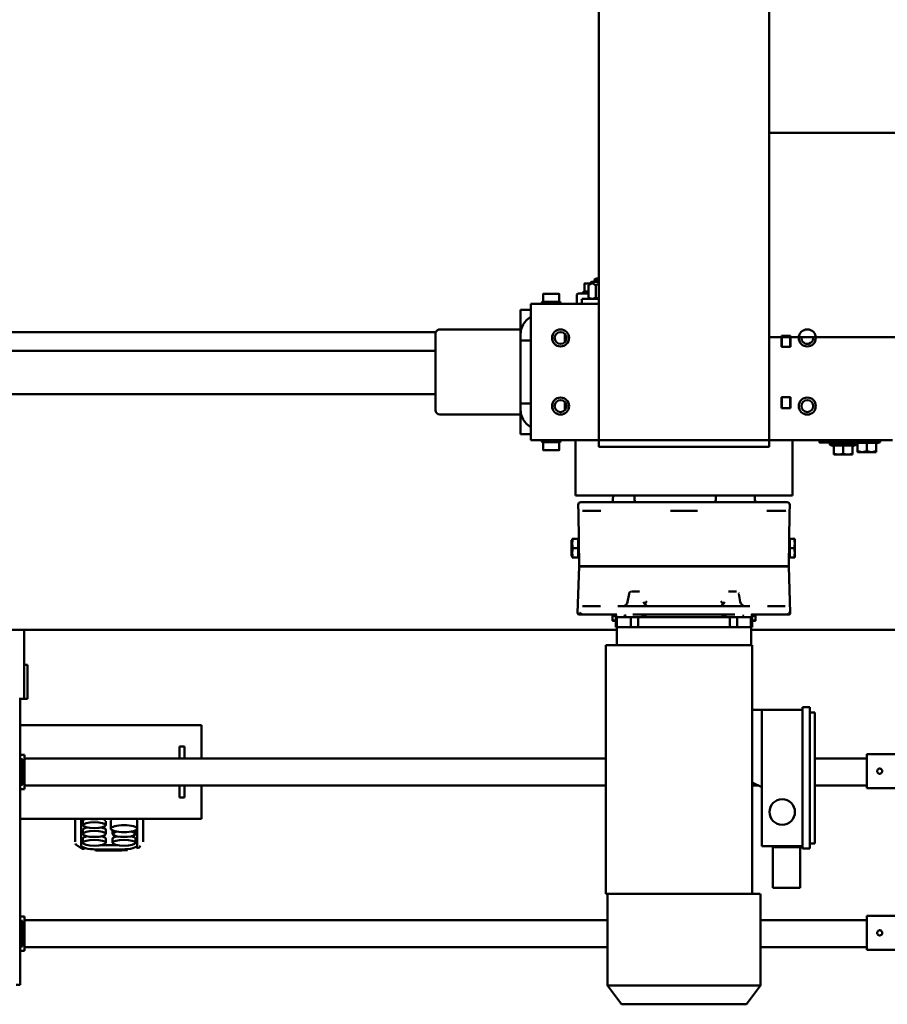
# Model space of a CAD drawing. Units: millimetres. Extents: x 0 to 23760, y 0 to 16800.
# Drawn here: x 6299 to 7319, y 1987 to 3144 of the extents above; entities that cross this region are included whole.
import ezdxf

# ---------------------------------------------------------------- set-up
doc = ezdxf.new("R2010")
doc.units = ezdxf.units.MM
doc.header["$MEASUREMENT"] = 0
doc.layers.add('(1) Shape lines', color=7, linetype='Continuous', lineweight=35, true_color=0x000000)

# ---------------------------------------------------------------- blocks, each defined once
blk = doc.blocks.new('MACRO_14_cb3ee371-ee04-4d04-8afe-ef3d0d086f19')
at = {"layer": '(1) Shape lines', "color": 7, "lineweight": 50, "ltscale": 120}
for p, q in [((4652.1, 1171), (4668.6, 1193)), ((4815.6, 1193), (4668.6, 1193)), ((4815.6, 1193), (4832.1, 1171)), ((4652.1, 1063), (4652.1, 1171)), ((4832.1, 1171), (4832.1, 1063)), ((5527.1, 1170), (5522.1, 1170)), ((5522.1, 834), (5522.1, 1170)), ((4527.1, 1129), (4457.6, 1129)), ((4527.1, 1124), (4527.1, 1129)), ((4527.1, 1126), (4652.3, 1126)), ((4527.1, 1124), (4527.1, 1094)), ((4832, 1126), (5517.1, 1126)), ((5517.1, 1130), (5522.1, 1130)), ((5517.1, 1125), (5517.1, 1130)), ((5517.1, 1095), (5517.1, 1125)), ((5522.1, 1125), (5519.6, 1125)), ((5519.6, 1095), (5519.6, 1125)), ((4509.3, 1110.1), (4509.7, 1110.8)), ((4509.7, 1110.8), (4510, 1111.2)), ((4510, 1111.2), (4510.4, 1111.5)), ((4510.4, 1111.5), (4510.9, 1111.7)), ((4510.9, 1111.7), (4511.3, 1111.9)), ((4511.3, 1111.9), (4511.7, 1112)), ((4511.7, 1112), (4512.1, 1112)), ((4512.1, 1112), (4512.6, 1112)), ((4512.6, 1112), (4513, 1111.9)), ((4513, 1111.9), (4513.4, 1111.7)), ((4513.4, 1111.7), (4514, 1111.3)), ((4514, 1111.3), (4514.5, 1110.8)), ((4514.5, 1110.8), (4514.8, 1110.4)), ((4509.1, 1109.4), (4509.2, 1109.8)), ((4509.1, 1109), (4509.1, 1109.4)), ((4509.1, 1108.5), (4509.1, 1109)), ((4509.3, 1107.9), (4509.1, 1108.5)), ((4509.2, 1109.8), (4509.3, 1110.1)), ((4509.6, 1107.3), (4509.3, 1107.9)), ((4510.1, 1106.8), (4509.6, 1107.3)), ((4510.6, 1106.4), (4510.1, 1106.8)), ((4511.1, 1106.2), (4510.6, 1106.4)), ((4511.7, 1106), (4511.1, 1106.2)), ((4512.4, 1106), (4511.7, 1106)), ((4513, 1106.1), (4512.4, 1106)), ((4513.5, 1106.3), (4513, 1106.1)), ((4514, 1106.7), (4513.5, 1106.3)), ((4514.4, 1107.1), (4514, 1106.7)), ((4514.8, 1107.7), (4514.4, 1107.1)), ((4514.8, 1110.4), (4515, 1109.7)), ((4515, 1108.4), (4514.8, 1107.7)), ((4515, 1109.7), (4515.1, 1109.1)), ((4515.1, 1109.1), (4515, 1108.4)), ((4527.1, 1089), (4457.6, 1089)), ((4527.1, 1094), (4527.1, 1089)), ((4527.1, 1094), (4652.4, 1094)), ((4832.1, 1094), (5517.1, 1094)), ((5517.1, 1095), (5517.1, 1090)), ((5517.1, 1090), (5522.1, 1090)), ((5522.1, 1095), (5519.6, 1095)), ((4605.6, 1008.5), (4605.6, 1056)), ((4605.6, 1056), (4610.6, 1056)), ((4610.6, 1056), (4632.6, 1056)), ((4632.6, 1056), (4637.6, 1056)), ((4637.6, 1008.5), (4637.6, 1056)), ((4662.1, 1063), (4652.5, 1063)), ((4834.1, 1063), (4662.1, 1063)), ((4662.1, 1063), (4662.1, 932.3)), ((4834.1, 1063), (4834.1, 771)), ((4602.6, 1010), (4594.1, 1010)), ((4594.1, 1010), (4594.1, 844)), ((4602.6, 1010), (4602.6, 844)), ((4602.6, 1007), (4650.6, 1007)), ((4605.6, 1008.5), (4610.6, 1008.5)), ((4608.1, 1007), (4608.1, 1008.5)), ((4632.6, 1008.5), (4610.6, 1008.5)), ((4632.6, 1008.5), (4637.6, 1008.5)), ((4635.1, 1008.5), (4635.1, 1007)), ((4650.6, 1007), (4650.6, 937.7)), ((5402.6, 1012.2), (5432.6, 1012.2)), ((5402.6, 1010.9), (5432.6, 1010.9)), ((5432.6, 1012.2), (5434.3, 1012)), ((4588.1, 1004), (4588.1, 850)), ((4594.1, 1004), (4588.1, 1004)), ((5377.6, 1002), (5377.6, 975)), ((5384.6, 975), (5384.6, 1006.3)), ((5386.6, 998.3), (5386.6, 1003.2)), ((5428, 1006.1), (5407.2, 1006.1)), ((5413.6, 1003.2), (5413.6, 998.3)), ((5421.6, 998.3), (5421.6, 1003.2)), ((5448.6, 1003.2), (5448.6, 998.3)), ((5450.6, 1006.3), (5450.6, 975)), ((5457.6, 975), (5457.6, 1002)), ((5384.6, 976.9), (5384.6, 986.6)), ((5386.6, 988.5), (5386.6, 992.8)), ((5413.6, 992.8), (5413.6, 988.5)), ((5415.6, 986.6), (5415.6, 976.9)), ((5421.6, 988), (5421.6, 992.8)), ((5448.6, 992.8), (5448.6, 988)), ((5309.1, 975), (5522.1, 975)), ((5309.1, 936), (5309.1, 975)), ((5386.6, 975), (5386.6, 975)), ((5413.6, 975), (5413.6, 975)), ((5421.6, 977.6), (5421.6, 982.5)), ((5448.6, 982.5), (5448.6, 977.6)), ((5329.1, 950), (5335.1, 950)), ((5329.1, 950), (5329.1, 936.1)), ((5335.1, 936.1), (5335.1, 950)), ((4527.1, 939), (4457.6, 939)), ((4527.1, 934), (4527.1, 939)), ((4650.6, 937.7), (4662.1, 932.3)), ((4650.6, 937.7), (4650.6, 847)), ((5517.1, 940), (5522.1, 940)), ((5517.1, 935), (5517.1, 940)), ((4527.1, 936), (4588.1, 936)), ((4527.1, 934), (4527.1, 904)), ((4654.2, 936), (4662.1, 936)), ((4662.1, 932.3), (4662.1, 847)), ((4834.1, 936), (5517.1, 936)), ((5517.1, 905), (5517.1, 935)), ((5519.6, 905), (5519.6, 935)), ((5522.1, 935), (5519.6, 935)), ((4509.1, 919.4), (4509.2, 919.8)), ((4509.1, 919), (4509.1, 919.4)), ((4509.1, 918.5), (4509.1, 919)), ((4509.3, 917.9), (4509.1, 918.5)), ((4509.2, 919.8), (4509.3, 920.1)), ((4509.3, 920.1), (4509.7, 920.8)), ((4509.6, 917.3), (4509.3, 917.9)), ((4510.1, 916.8), (4509.6, 917.3)), ((4509.7, 920.8), (4510, 921.2)), ((4510, 921.2), (4510.4, 921.5)), ((4510.6, 916.4), (4510.1, 916.8)), ((4510.4, 921.5), (4510.9, 921.7)), ((4511.1, 916.2), (4510.6, 916.4)), ((4510.9, 921.7), (4511.3, 921.9)), ((4511.7, 916), (4511.1, 916.2)), ((4511.3, 921.9), (4511.7, 922)), ((4511.7, 922), (4512.1, 922)), ((4512.4, 916), (4511.7, 916)), ((4512.1, 922), (4512.6, 922)), ((4513, 916.1), (4512.4, 916)), ((4512.6, 922), (4513, 921.9)), ((4513, 921.9), (4513.4, 921.7)), ((4513.5, 916.3), (4513, 916.1)), ((4513.4, 921.7), (4514, 921.3)), ((4514, 916.7), (4513.5, 916.3)), ((4514, 921.3), (4514.5, 920.8)), ((4514.4, 917.1), (4514, 916.7)), ((4514.8, 917.7), (4514.4, 917.1)), ((4514.5, 920.8), (4514.8, 920.4)), ((4514.8, 920.4), (4515, 919.7)), ((4515, 918.4), (4514.8, 917.7)), ((4515, 919.7), (4515.1, 919.1)), ((4515.1, 919.1), (4515, 918.4)), ((4527.1, 904), (4527.1, 899)), ((4527.1, 904), (4588.1, 904)), ((4834.1, 904), (5517.1, 904)), ((5309.1, 865), (5309.1, 904)), ((5329.1, 903.8), (5329.1, 890)), ((5335.1, 890), (5335.1, 903.8)), ((5517.1, 905), (5517.1, 900)), ((5522.1, 905), (5519.6, 905)), ((4527.1, 899), (4457.6, 899)), ((5517.1, 900), (5522.1, 900)), ((5329.1, 890), (5335.1, 890)), ((5309.1, 865), (5522.1, 865)), ((4594.1, 850), (4588.1, 850)), ((4650.6, 847), (4602.6, 847)), ((4662.1, 847), (4650.6, 847)), ((4662.1, 847), (4662.1, 771)), ((4602.6, 844), (4594.1, 844)), ((5513.4, 834), (5513.4, 794)), ((5517.4, 834), (5513.4, 834)), ((5517.4, 834), (5513.4, 834)), ((5513.4, 834), (5513.4, 794)), ((5517.4, 834), (5517.4, 753)), ((5517.8, 834), (5517.4, 834)), ((5517.4, 834), (5517.4, 753)), ((5518.1, 834), (5517.8, 834)), ((5518.9, 834), (5518.1, 834)), ((5519.5, 834), (5518.9, 834)), ((5520.7, 834), (5519.5, 834)), ((5521.3, 834), (5520.7, 834)), ((5523.4, 834), (5521.3, 834)), ((5513.4, 794), (5517.4, 794)), ((5513.4, 794), (5517.4, 794)), ((4834.1, 771), (4662.1, 771)), ((4663.1, 750), (4663.1, 771)), ((4821.1, 771), (4821.1, 750)), ((4457.6, 753), (4663.2, 753)), ((4821, 753), (7857.1, 753)), ((4662.2, 742.5), (4658.1, 742.5)), ((4658.1, 741.5), (4658.1, 736.5)), ((4662.1, 738), (4662.1, 750)), ((4663.1, 750), (4662.2, 750)), ((4663.1, 750), (4663.4, 750)), ((4663.1, 750), (4663.1, 738)), ((4663.7, 750), (4663.4, 750)), ((4663.4, 750), (4663.4, 738)), ((4673.2, 750), (4663.7, 750)), ((4679.7, 750), (4673.2, 750)), ((4679.7, 750), (4688.2, 750)), ((4679.7, 750), (4679.7, 738)), ((4688.2, 750), (4688.2, 738)), ((4796, 750), (4688.2, 750)), ((4796, 750), (4804.5, 750)), ((4796, 750), (4796, 738)), ((4811, 750), (4804.5, 750)), ((4804.5, 750), (4804.5, 738)), ((4820.5, 750), (4811, 750)), ((4820.8, 750), (4820.5, 750)), ((4820.8, 750), (4820.8, 738)), ((4820.8, 750), (4821.1, 750)), ((4821.1, 750), (4821.1, 738)), ((4822, 750), (4821.1, 750)), ((4826.1, 742.5), (4822, 742.5)), ((4822.1, 750), (4822.1, 738)), ((4826.1, 741.5), (4826.1, 736.5)), ((4619, 678.5), (4617.1, 733)), ((4658.1, 736.5), (4662.4, 736.5)), ((4658.6, 736), (4658.6, 736.5)), ((4658.6, 736), (4662.1, 736)), ((4662.6, 738), (4662.2, 738)), ((4676.7, 738), (4662.7, 738)), ((4662.7, 737.9), (4662.7, 738)), ((4662.7, 737.9), (4662.7, 738)), ((4679.7, 738), (4676.7, 738)), ((4679.7, 738), (4688.2, 738)), ((4796, 738), (4688.2, 738)), ((4693.1, 738), (4693.1, 737.9)), ((4693.1, 738), (4693.1, 737.9)), ((4697, 737.9), (4697, 738)), ((4787.2, 738), (4787.2, 737.9)), ((4791.1, 737.9), (4791.1, 738)), ((4791.1, 737.9), (4791.1, 738)), ((4796, 738), (4804.5, 738)), ((4807.5, 738), (4804.5, 738)), ((4821.5, 738), (4807.5, 738)), ((4821.5, 738), (4821.5, 737.9)), ((4821.5, 738), (4821.5, 737.9)), ((4822, 738), (4821.6, 738)), ((4822, 736.5), (4826.1, 736.5)), ((4822.3, 736), (4825.6, 736)), ((4825.6, 736.5), (4825.6, 736)), ((4865.2, 678.5), (4867.1, 733)), ((4677.6, 710.5), (4675.9, 720)), ((4808.3, 720), (4806.6, 710.5)), ((4840.2, 725), (4844.3, 725)), ((4858.2, 725), (4844.3, 725)), ((4858.2, 725), (4861.2, 725)), ((4680.7, 708), (4680.6, 708)), ((4619, 678), (4618, 615.9)), ((4619, 678.5), (4646.9, 678.5)), ((4647, 678), (4619, 678)), ((4619.1, 678.5), (4619.1, 678)), ((4646.9, 678.5), (4666.5, 678.5)), ((4817.7, 678.5), (4666.5, 678.5)), ((4817.7, 678), (4666.5, 678)), ((4817.7, 678.5), (4837.3, 678.5)), ((4865.2, 678), (4837.2, 678)), ((4837.3, 678.5), (4865.2, 678.5)), ((4865.1, 678.5), (4865.1, 678)), ((4865.2, 678), (4866.2, 615.9)), ((4611.6, 668), (4611.6, 662.5)), ((4611.6, 662.5), (4611.6, 651.5)), ((4612.6, 668), (4617.6, 668)), ((4617.6, 657), (4617.6, 668)), ((4617.6, 667.5), (4618.1, 667.5)), ((4618.1, 646.5), (4618.1, 667.5)), ((4866.1, 667.5), (4866.1, 646.5)), ((4866.1, 667.5), (4866.6, 667.5)), ((4866.6, 668), (4866.6, 657)), ((4872.6, 668), (4866.6, 668)), ((4873.6, 662.5), (4873.6, 668)), ((4873.6, 666.5), (4874.1, 666.5)), ((4873.6, 651.5), (4873.6, 662.5)), ((4874.1, 666.5), (4874.1, 647.5)), ((4611.6, 651.5), (4611.6, 646)), ((4612.6, 657), (4617.6, 657)), ((4617.6, 646), (4617.6, 657)), ((4866.6, 657), (4866.6, 646)), ((4872.6, 657), (4866.6, 657)), ((4873.6, 646), (4873.6, 651.5)), ((4612.6, 646), (4617.6, 646)), ((4618.1, 646.5), (4617.6, 646.5)), ((4866.6, 646.5), (4866.1, 646.5)), ((4872.6, 646), (4866.6, 646)), ((4874.1, 647.5), (4873.6, 647.5)), ((4618, 615.9), (4617.8, 606.1)), ((4866.2, 615.9), (4866.4, 606.1)), ((4732.8, 603), (4719.9, 603)), ((4732.8, 603), (4751.4, 603)), ((4764.3, 603), (4751.4, 603)), ((4614.6, 595), (4614.6, 583)), ((4614.6, 595), (4869.6, 595)), ((4658.8, 595), (4658.7, 600.1)), ((4704.7, 600.1), (4704.7, 595)), ((4800.3, 595), (4800.2, 600.1)), ((4825.5, 600.1), (4825.4, 595)), ((4869.6, 595), (4869.6, 595)), ((4869.6, 595), (4869.6, 583)), ((4614.6, 542), (4614.6, 583)), ((4869.6, 589), (4869.6, 589)), ((4869.6, 583), (4869.6, 589)), ((4869.6, 542), (4869.6, 583)), ((4516.1, 544), (4521.6, 544)), ((4521.6, 544), (4532.6, 544)), ((4532.6, 544), (4538.1, 544)), ((4544.1, 547), (4549.6, 547)), ((4544.1, 546), (4544.1, 536.4)), ((4549.6, 547), (4560.6, 547)), ((4555.1, 546), (4555.1, 536.4)), ((4560.6, 547), (4566.1, 547)), ((4566.1, 546), (4566.1, 536.4)), ((4511.6, 532.4), (4516.1, 534)), ((4511.6, 532.4), (4542.6, 532.4)), ((4511.6, 530), (4511.6, 532.4)), ((4516.1, 543), (4516.1, 533.4)), ((4527.1, 543), (4527.1, 533.4)), ((4538.1, 543), (4538.1, 533.4)), ((4538.1, 534), (4542.6, 532.4)), ((4539.6, 535.4), (4544.1, 537)), ((4539.6, 535.4), (4570.6, 535.4)), ((4539.6, 533.5), (4539.6, 535.4)), ((4542.6, 532.4), (4542.6, 530)), ((4566.1, 537), (4570.6, 535.4)), ((4570.6, 535.4), (4570.6, 533)), ((4582.6, 533), (4582.6, 530)), ((4614.6, 542), (4614.6, 530)), ((4642.1, 530), (4642.1, 538)), ((4642.1, 538), (4842.1, 538)), ((4842.1, 530), (4842.1, 538)), ((4869.6, 542), (4869.6, 536)), ((4869.6, 542), (4869.6, 530)), ((4869.6, 536), (4869.6, 536)), ((4886.9, 531.6), (4888.6, 532.6)), ((4888.6, 532.6), (4888.6, 541.5)), ((4907.6, 541.5), (4907.6, 532.6)), ((4907.6, 541.5), (4907.6, 532.6)), ((4907.6, 541.5), (4907.6, 532.6)), ((4907.6, 532.6), (4909.4, 531.6)), ((4642.1, 530), (4497.1, 530)), ((4842.1, 530), (4642.1, 530)), ((4642.1, 530), (4642.1, -1030)), ((4922.1, 530), (4842.1, 530)), ((4842.1, 530), (4842.1, -1030)), ((4886.9, 530), (4886.9, 531.6)), ((4909.4, 531.6), (4909.4, 530)), ((4909.4, 531.6), (4909.4, 530)), ((4909.4, 531.6), (4909.4, 530)), ((4922.1, 506), (4922.1, 530)), ((4922.1, 523), (4934.1, 523)), ((4934.1, 523), (4934.1, 520.5)), ((4934.1, 523), (4934.1, 520.5)), ((4934.1, 500), (4934.1, 520.5)), ((4922.1, 394), (4922.1, 506)), ((4934.1, 500), (5029.1, 500)), ((4616.9, 479.5), (4616.9, 492.5)), ((4616.9, 492.5), (4627.4, 492.5)), ((4617.1, 492.5), (4617.1, 479.5)), ((4627.1, 479.5), (4627.1, 492.5)), ((4627.4, 492.5), (4627.4, 479.5)), ((4882.1, 494.9), (4882.1, 485.7)), ((4922.1, 487), (4934.1, 487)), ((4934.1, 489.5), (4934.1, 494)), ((4934.1, 487), (4934.1, 489.5)), ((4934.1, 484.5), (4934.1, 489.5)), ((4934.1, 487), (4934.1, 484.5)), ((5034.1, 405), (5034.1, 495)), ((4627.4, 479.5), (4616.9, 479.5)), ((4627.1, 485.7), (4626.8, 485.7)), ((4627, 484.6), (4626.8, 484.6)), ((4882, 485.7), (4881.9, 485.7)), ((4882.1, 485.7), (4881.9, 485.4)), ((4934.1, 415.5), (4934.1, 484.5)), ((7499.1, 476), (5034.1, 476)), ((4616.9, 407.5), (4616.9, 420.5)), ((4616.9, 420.5), (4627.4, 420.5)), ((4617.1, 420.5), (4617.1, 409)), ((4627.1, 409), (4627.1, 420.5)), ((4627.4, 420.5), (4627.4, 407.5)), ((7499.1, 425), (5034.1, 425)), ((4213.4, 409), (4642.1, 409)), ((4627.4, 407.5), (4616.9, 407.5)), ((4627, 415.4), (4626.8, 415.4)), ((4627.1, 414.3), (4626.8, 414.3)), ((4881.9, 414.6), (4882.1, 414.3)), ((4882, 414.3), (4881.9, 414.3)), ((4882.1, 414.3), (4882.1, 405.1)), ((4922.1, 413), (4934.1, 413)), ((4934.1, 415.5), (4934.1, 413)), ((4934.1, 410.4), (4934.1, 415.4)), ((4934.1, 413), (4934.1, 410.5)), ((4934.1, 406), (4934.1, 410.5)), ((4922.1, 370), (4922.1, 394)), ((4934.1, 400.1), (4934.1, 379.5)), ((5029.1, 400), (4934.1, 400)), ((7857.1, 403), (5033.6, 403)), ((4934.1, 377), (4922.1, 377)), ((4934.1, 377), (4934.1, 379.5)), ((4934.1, 377), (4934.1, 379.5)), ((4844.1, 370), (4842.1, 370)), ((4861.8, 364), (4842.1, 364)), ((4922.1, 370), (4844.1, 370)), ((4845.8, 362.7), (4845.8, 348)), ((4852.1, 364), (4854.4, 362.7)), ((4854.4, 362.7), (4854.4, 348)), ((4868.1, 369.8), (4861.9, 369.8)), ((4862.1, 370), (4862.1, 364)), ((4868.1, 369.8), (4868.1, 359.8)), ((4886.9, 368.4), (4886.9, 370)), ((4888.6, 367.4), (4886.9, 368.4)), ((4888.6, 358.5), (4888.6, 367.4)), ((4888.6, 358.5), (4888.6, 367.3)), ((4888.6, 358.5), (4888.6, 367.3)), ((4909.4, 368.4), (4907.6, 367.4)), ((4907.6, 367.4), (4907.6, 358.5)), ((4907.6, 367.4), (4907.6, 358.5)), ((4907.6, 367.4), (4907.6, 358.5)), ((4909.4, 370), (4909.4, 368.4)), ((4909.4, 370), (4909.4, 368.4)), ((4909.4, 370), (4909.4, 368.4)), ((4854.4, 348), (4850.6, 344)), ((4866, 357.8), (4854.7, 357.8)), ((4866.1, 357.8), (4855.3, 357.8)), ((4860.8, 356.2), (4859.1, 355.2)), ((4859.1, 355.2), (4859.1, 346.3)), ((4860.8, 357.8), (4860.8, 356.2)), ((4847.1, 341.3), (4845.8, 340)), ((4847.1, 344), (4847.1, 341.3)), ((4849.3, 345.8), (4849.3, 345.8)), ((4303.1, 169), (4642.1, 169))]:
    blk.add_line(p, q, dxfattribs=at)
at = {"layer": '(1) Shape lines', "color": 7, "lineweight": 50, "ltscale": 40}
for p, q in [((4619.5, 733), (4619.4, 732.9)), ((4621.4, 734.9), (4622, 734.9)), ((4622, 734.9), (4622.3, 735)), ((4622.3, 735), (4622.4, 735)), ((4622.9, 735), (4622.5, 735)), ((4649, 735), (4649, 735)), ((4658.8, 735), (4658.6, 735)), ((4658.8, 735), (4658.9, 735)), ((4659, 734.9), (4658.9, 734.9)), ((4662.1, 734), (4662.2, 734.9)), ((4662.1, 734.1), (4662.1, 734.1)), ((4662.1, 734.1), (4662.1, 734.1)), ((4662.2, 734.9), (4662.3, 735.7)), ((4662.4, 736.2), (4662.5, 736.8)), ((4662.4, 736.3), (4662.5, 736.7)), ((4662.5, 737), (4662.7, 737.9)), ((4662.5, 736.6), (4662.5, 737)), ((4662.5, 736.7), (4662.5, 736.5)), ((4671.9, 736.7), (4673.1, 736.3)), ((4694, 735.8), (4694.5, 735.5)), ((4694.5, 735.5), (4695, 735.2)), ((4695, 735.2), (4696.1, 735)), ((4788.1, 735), (4789.2, 735.2)), ((4789.2, 735.2), (4789.7, 735.5)), ((4789.7, 735.5), (4790.2, 735.8)), ((4790.2, 735.8), (4790.8, 736.8)), ((4790.8, 736.8), (4791.1, 737.9)), ((4821.6, 737.3), (4821.7, 737.1)), ((4821.6, 737), (4821.7, 736.6)), ((4821.7, 736.9), (4821.6, 737)), ((4821.7, 737.1), (4821.7, 736.6)), ((4821.7, 736.7), (4821.8, 736.3)), ((4822.1, 734.1), (4822.3, 733.8)), ((4825.3, 734.9), (4825.2, 734.9)), ((4825.3, 735), (4825.3, 735)), ((4825.6, 735), (4825.4, 735)), ((4861.6, 735), (4861.3, 735)), ((4861.8, 735), (4861.9, 735)), ((4861.9, 735), (4862.3, 734.9)), ((4862.3, 734.9), (4862.3, 734.9)), ((4862.3, 734.9), (4862.5, 734.9)), ((4862.4, 734.9), (4862.3, 734.9)), ((4863.2, 734.9), (4862.8, 735)), ((4862.8, 735), (4863.3, 734.9)), ((4862.9, 734.8), (4863.3, 734.6)), ((4863.3, 734.6), (4863, 734.7)), ((4863, 734.7), (4863, 734.7)), ((4863.3, 734.9), (4863.4, 734.9)), ((4864.1, 734.3), (4864, 734.4)), ((4864, 734.4), (4864.1, 734.3)), ((4864.2, 734.2), (4864.1, 734.3)), ((4864.1, 734.3), (4864.2, 734.2)), ((4864.2, 734.2), (4864.1, 734.3)), ((4864.1, 734.3), (4864.2, 734.2)), ((4864.3, 734.1), (4864.2, 734.2)), ((4864.2, 734.2), (4864.3, 734.1)), ((4864.3, 734.1), (4864.5, 733.8)), ((4864.4, 733.9), (4864.6, 733.6)), ((4864.6, 733.6), (4864.5, 733.7)), ((4864.8, 732.9), (4864.7, 733.3)), ((4864.7, 733.3), (4864.7, 733.1)), ((4675.9, 720), (4675.6, 720.6)), ((4808.6, 720.6), (4808.3, 720)), ((4803.6, 708), (4803.7, 708)), ((4732.7, 612.8), (4732.7, 612.8))]:
    blk.add_line(p, q, dxfattribs=at)
at = {"layer": '(1) Shape lines', "color": 7, "lineweight": 50, "ltscale": 120}
for points in [[(4832, 1171), (4832.1, 1171), (4652.1, 1171), (4652.2, 1171)], [(5380.9, 1006.6), (5382.5, 1008.8), (5385.4, 1009.5)], [(5396, 1011.7), (5397.5, 1012), (5402.6, 1012.2)], [(5446.8, 1010.5), (5449.3, 1010.2), (5456.8, 1005.2), (5457, 1004.2)], [(4658.1, 741.5), (4658.1, 742.5)], [(4662.2, 742.4), (4658.1, 741.5)], [(4826.1, 741.5), (4822, 742.4)], [(4826.1, 742.5), (4826.1, 741.5)], [(4619, 735), (4621.3, 735)], [(4622.9, 735), (4621.3, 735)], [(4625.8, 735), (4622.9, 735)], [(4625.8, 735), (4630.5, 735), (4639.7, 735)], [(4649, 735), (4639.7, 735)], [(4658.6, 735), (4649, 735)], [(4658.6, 735), (4662.2, 735)], [(4682.2, 735), (4802, 735)], [(4821.5, 737.9), (4821.5, 737.9)], [(4822, 735), (4825.6, 735)], [(4825.6, 735), (4835.2, 735)], [(4844.3, 735), (4835.2, 735)], [(4858.4, 735), (4853.6, 735), (4844.3, 735)], [(4858.4, 735), (4861.3, 735)], [(4862.9, 735), (4861.3, 735)], [(4864.8, 733), (4861.3, 735)], [(4862.9, 735), (4865.2, 735)], [(4626, 725), (4623, 725)], [(4626, 725), (4630.7, 725), (4639.9, 725)], [(4644, 725), (4639.9, 725)], [(4665.8, 725), (4664.5, 725)], [(4672.2, 725), (4665.8, 725)], [(4812, 725), (4672.2, 725)], [(4677.1, 725), (4672.5, 725)], [(4677.6, 710.5), (4675.9, 720.1)], [(4677, 725), (4677.1, 725)], [(4696.1, 722.8), (4694.4, 720)], [(4696.1, 722.8), (4699.1, 725)], [(4698.6, 719.2), (4696.1, 722.8)], [(4785.1, 725), (4788.1, 722.8)], [(4788.1, 722.8), (4785.6, 719.2)], [(4789.8, 720), (4788.1, 722.8)], [(4808.3, 720.1), (4806.6, 710.5)], [(4811.7, 725), (4807.1, 725)], [(4807.1, 725), (4807.2, 725)], [(4818.4, 725), (4812, 725)], [(4819.7, 725), (4818.4, 725)], [(4678.1, 709.3), (4677.7, 710)], [(4680.3, 708), (4680.6, 708)], [(4680.6, 708), (4689.9, 708)], [(4794.3, 708), (4803.6, 708)], [(4803.6, 708), (4803.5, 708)], [(4806.5, 710), (4806.2, 709.5)], [(4647, 678), (4666.5, 678)], [(4817.7, 678), (4837.2, 678)], [(4612.6, 668), (4611.6, 662.5)], [(4611.6, 668), (4612.6, 668)], [(4611.6, 662.5), (4612.6, 657)], [(4873.6, 662.5), (4872.6, 668)], [(4872.6, 668), (4873.6, 668)], [(4872.6, 657), (4873.6, 662.5)], [(4612.6, 657), (4611.6, 651.5)], [(4611.6, 651.5), (4612.6, 646)], [(4873.6, 651.5), (4872.6, 657)], [(4872.6, 646), (4873.6, 651.5)], [(4612.6, 646), (4611.6, 646)], [(4873.6, 646), (4872.6, 646)], [(4866.2, 615.9), (4866.2, 615.9)], [(4620.8, 603), (4625.6, 603)], [(4623, 613), (4622.4, 612.9)], [(4625.6, 613), (4623, 613)], [(4625.6, 613), (4633.1, 613)], [(4633, 603), (4625.6, 603)], [(4719.9, 603), (4633, 603)], [(4644.5, 613), (4633.1, 613)], [(4732.8, 613), (4726.3, 613)], [(4732.8, 613), (4751.4, 613)], [(4757.9, 613), (4751.4, 613)], [(4851.2, 603), (4764.3, 603)], [(4851.1, 613), (4839.7, 613)], [(4858.6, 613), (4851.1, 613)], [(4856.2, 603), (4851.2, 603)], [(4858.6, 603), (4856.2, 603)], [(4861.2, 613), (4858.6, 613)], [(4863.4, 603), (4858.6, 603)], [(4516.1, 543), (4516.1, 544)], [(4521.6, 544), (4516.1, 543)], [(4527.1, 543), (4521.6, 544)], [(4532.6, 544), (4527.1, 543)], [(4538.1, 543), (4532.6, 544)], [(4538.1, 544), (4538.1, 543)], [(4549.6, 547), (4544.1, 546)], [(4544.1, 546), (4544.1, 547)], [(4555.1, 546), (4549.6, 547)], [(4560.6, 547), (4555.1, 546)], [(4566.1, 546), (4560.6, 547)], [(4566.1, 547), (4566.1, 546)], [(4516.1, 533.4), (4527.1, 533.4)], [(4527.1, 533.4), (4538.1, 533.4)], [(4582.3, 533), (4582.6, 533), (4540.7, 533)], [(4544.1, 536.4), (4555.1, 536.4)], [(4555.1, 536.4), (4566.1, 536.4)], [(4907.6, 532.6), (4907.6, 532.6), (4888.6, 532.6)], [(4907, 542), (4907.1, 542), (4889.1, 542), (4889.2, 542)], [(4907.1, 542), (4907.1, 542), (4907.1, 542)], [(4907.1, 542), (4907.1, 542), (4907.1, 542)], [(4907.6, 532.6), (4907.6, 532.6), (4907.6, 532.6)], [(4907.6, 532.6), (4907.6, 532.6), (4907.6, 532.6)], [(4909.4, 531.6), (4909.4, 531.6), (4886.9, 531.6)], [(4909.4, 531.6), (4909.4, 531.6), (4909.4, 531.6)], [(4909.4, 531.6), (4909.4, 531.6), (4909.4, 531.6)], [(4934.1, 494), (4934.1, 500), (4934.1, 500)], [(4934.1, 400.1), (4934.1, 400), (4934.1, 405.9)], [(4842.1, 363.5), (4845.8, 362.7)], [(4845.8, 362.7), (4850.1, 364)], [(4850.1, 364), (4854.4, 362.7)], [(4886.9, 368.4), (4909.4, 368.4), (4909.4, 368.4)], [(4888.6, 367.4), (4907.6, 367.4), (4907.6, 367.4)], [(4907.6, 367.4), (4907.6, 367.4), (4907.6, 367.4)], [(4907.6, 367.4), (4907.6, 367.4), (4907.6, 367.4)], [(4909.4, 368.4), (4909.4, 368.4), (4909.4, 368.4)], [(4909.4, 368.4), (4909.4, 368.4), (4909.4, 368.4)], [(4845.8, 348), (4842.1, 346.4)], [(4854.4, 348), (4850.1, 345.6), (4845.8, 348)], [(4854.4, 355.2), (4859.1, 355.2), (4859.1, 355.2)], [(4854.5, 356.2), (4860.8, 356.2), (4860.8, 356.2)], [(4889.2, 358), (4889.1, 358), (4907.1, 358), (4907, 358)], [(4907.1, 358), (4907.1, 358), (4907.1, 358)], [(4907.1, 358), (4907.1, 358), (4907.1, 358)], [(4850.6, 344), (4850.6, 344), (4842.1, 344)], [(4842.2, 341.3), (4847.1, 341.3), (4847.1, 341.3)], [(4842.2, 340), (4845.8, 340), (4845.8, 340)], [(4852.3, 345.8), (4858.6, 345.8), (4858.5, 345.8)]]:
    blk.add_lwpolyline(points, dxfattribs=at)
at = {"layer": '(1) Shape lines', "color": 7, "lineweight": 50, "ltscale": 40}
for points in [[(4619.5, 733.3), (4619.6, 733.5), (4619.5, 733.4)], [(4662.3, 735.5), (4662.2, 734.9), (4662.4, 736.2)], [(4662.4, 736.5), (4662.6, 736.9), (4662.5, 736.7)], [(4693.1, 737.9), (4693.4, 736.8), (4694, 735.8)], [(4811.1, 736.3), (4812.3, 736.7), (4809.9, 735.7)], [(4821.8, 736.4), (4821.6, 736.9), (4821.8, 736.2), (4821.9, 735.4)], [(4821.9, 735.7), (4822, 734.9), (4822.1, 734)], [(4794, 708), (4794.1, 708), (4793.8, 708)], [(4804.7, 708.2), (4804.7, 708.2), (4804.2, 708)], [(4805.5, 708.7), (4805.6, 708.7), (4805.1, 708.4)], [(4806.1, 709.4), (4806.3, 709.5), (4805.9, 709.1)], [(4806.6, 710.3), (4806.6, 710.5), (4806.4, 710)], [(4866.2, 615.9), (4866.1, 614.9), (4866.1, 614.4)]]:
    blk.add_lwpolyline(points, dxfattribs=at)
at = {"layer": '(1) Shape lines', "color": 7, "lineweight": 50, "ltscale": 120}
for centre, radius in [((4626.6, 967), 15), ((4597.1, 490), 10), ((4887.1, 490), 10), ((4597.1, 490), 7), ((4887.1, 490), 7), ((4597.1, 410), 10), ((4887.1, 410), 10), ((4887.1, 410), 7)]:
    blk.add_circle(centre, radius, dxfattribs=at)
for centre, radius, start, end in [((4619, 733.1), 1.9, 90, 182), ((4660.2, 735), 1.02, 100.9547, 180), ((4659.7, 738), 3, 270, 358), ((4696.1, 738), 3, 182, 257.5199), ((4694, 738), 3, 286.6364, 358), ((4790.2, 738), 3, 182, 253.5601), ((4788.1, 738), 3, 286.5807, 358), ((4824.5, 738), 3, 182, 270), ((4824, 735), 1.02, 0, 79.0453), ((4865.2, 733.1), 1.9, 358, 90), ((4670, 719), 6, 10, 90), ((4814.2, 719), 6, 90, 170), ((4619.1, 665.9), 1.02, 103.9628, 169.0453), ((4865.1, 665.9), 1.02, 10.9547, 76.0372), ((4619.1, 648.1), 1.02, 190.9547, 234.6491), ((4865.1, 648.1), 1.02, 305.3509, 349.0453), ((4620.8, 606), 3, 179, 270), ((4620.8, 606), 3, 229.1537, 235.3698), ((4620.8, 606), 3, 239.9552, 246.58), ((4620.8, 606), 3, 255.9345, 258.1368), ((4655.7, 600), 3, 1, 90), ((4655.7, 600), 3, 1.0001, 90), ((4707.7, 600), 3, 90, 179), ((4797.2, 600), 3, 1, 90), ((4828.5, 600), 3, 90, 179), ((4828.5, 600), 3, 135.4273, 178.9999), ((4828.5, 600), 3, 90, 132.6922), ((4863.4, 606), 3, 270, 1), ((4889.1, 541.5), 0.5, 90, 180), ((4889.1, 541.5), 0.5, 94.8675, 179.9091), ((4889.1, 541.5), 0.5, 94.8675, 179.9091), ((4889.1, 541.5), 0.5, 90, 90.0174), ((4889.1, 541.5), 0.5, 90, 90.0174), ((4907.1, 541.5), 0.5, 0, 90), ((4907.1, 541.5), 0.5, 71.2683, 76.059), ((4907.1, 541.5), 0.5, 71.2683, 76.059), ((4907.1, 541.5), 0.5, 50.7255, 54.408), ((4907.1, 541.5), 0.5, 50.7255, 54.408), ((4907.1, 541.5), 0.5, 31.3178, 37.4622), ((4907.1, 541.5), 0.5, 31.3178, 37.4622), ((4907.1, 541.5), 0.5, 13.6855, 20.5326), ((4907.1, 541.5), 0.5, 13.6855, 20.5326), ((4907.1, 541.5), 0.5, 0, 6.5147), ((4907.1, 541.5), 0.5, 0, 6.5147), ((4910.1, 494), 24, 0, 60), ((5029.1, 495), 5, 0, 90), ((4597.1, 410), 7, 351.7162, 188.2838), ((4910.1, 406), 24, 300, 0), ((5029.1, 405), 5, 270, 0), ((4866.1, 359.8), 2, 270, 0), ((4889.1, 358.5), 0.5, 180, 270), ((4889.1, 358.5), 0.5, 180, 186.4726), ((4889.1, 358.5), 0.5, 180, 186.4726), ((4889.1, 358.5), 0.5, 193.8744, 200.4225), ((4889.1, 358.5), 0.5, 193.8744, 200.4225), ((4889.1, 358.5), 0.5, 211.5805, 217.382), ((4889.1, 358.5), 0.5, 211.5805, 217.382), ((4889.1, 358.5), 0.5, 231.4184, 234.3148), ((4889.1, 358.5), 0.5, 231.4184, 234.3148), ((4889.1, 358.5), 0.5, 251.2973, 255.9131), ((4889.1, 358.5), 0.5, 251.2973, 255.9131), ((4889.1, 358.5), 0.5, 269.9831, 270), ((4889.1, 358.5), 0.5, 269.9831, 270), ((4907.1, 358.5), 0.5, 270, 0), ((4907.1, 358.5), 0.5, 274.8032, 0), ((4907.1, 358.5), 0.5, 274.8032, 0), ((4858.6, 346.3), 0.5, 270, 0)]:
    blk.add_arc(centre, radius, start, end, dxfattribs=at)
for centre, major_axis, start_param, end_param in [((5402.6, 1006.3), (-18, 0), 4.712389, 6.283185), ((5432.6, 1006.3), (18, 0), 0, 1.570796), ((5402.6, 1001.4), (-18, 0), 5.790636, 6.283185), ((5400.1, 992.8), (13.5, 0), 5.343897, 10.363401), ((5400.1, 998.3), (13.5, 0), 3.216427, 4.056276), ((5400.1, 998.3), (13.5, 0), 5.3688, 6.35802), ((5435.1, 998.3), (13.5, 0), 3.077356, 4.061692), ((5435.1, 998.3), (13.5, 0), 5.36343, 6.218948), ((5432.6, 1001.4), (-18, 0), 3.141593, 3.63598), ((5435.1, 988), (13.5, 0), 3.078232, 4.056056), ((5435.1, 988), (13.5, 0), 5.368202, 6.219825), ((5400.1, 976.9), (15.5, 0), 3.021963, 3.644344), ((5400.1, 976.9), (15.5, 0), 5.780175, 6.163555), ((5435.1, 977.6), (13.5, 0), 3.260221, 3.991863), ((5435.1, 972.1), (13.5, 0), 0.996601, 2.145169), ((5435.1, 977.6), (13.5, 0), 5.431201, 6.401813)]:
    blk.add_ellipse(centre, major_axis=major_axis, ratio=0.258819, start_param=start_param, end_param=end_param, dxfattribs=at)
for centre, major_axis in [((5400.1, 1003.2), (13.5, 0)), ((5435.1, 1003.2), (13.5, 0)), ((5435.1, 992.8), (13.5, 0)), ((5400.1, 986.6), (15.5, 0)), ((5435.1, 982.5), (13.5, 0))]:
    blk.add_ellipse(centre, major_axis=major_axis, ratio=0.258819, dxfattribs=at)

msp = doc.modelspace()

# ---------------------------------------------------------------- block references
at = {"color": 7, "rotation": 180}
msp.add_blockref('MACRO_14_cb3ee371-ee04-4d04-8afe-ef3d0d086f19', (11822.1, 3180), dxfattribs=at)

doc.saveas('drawing.dxf')
